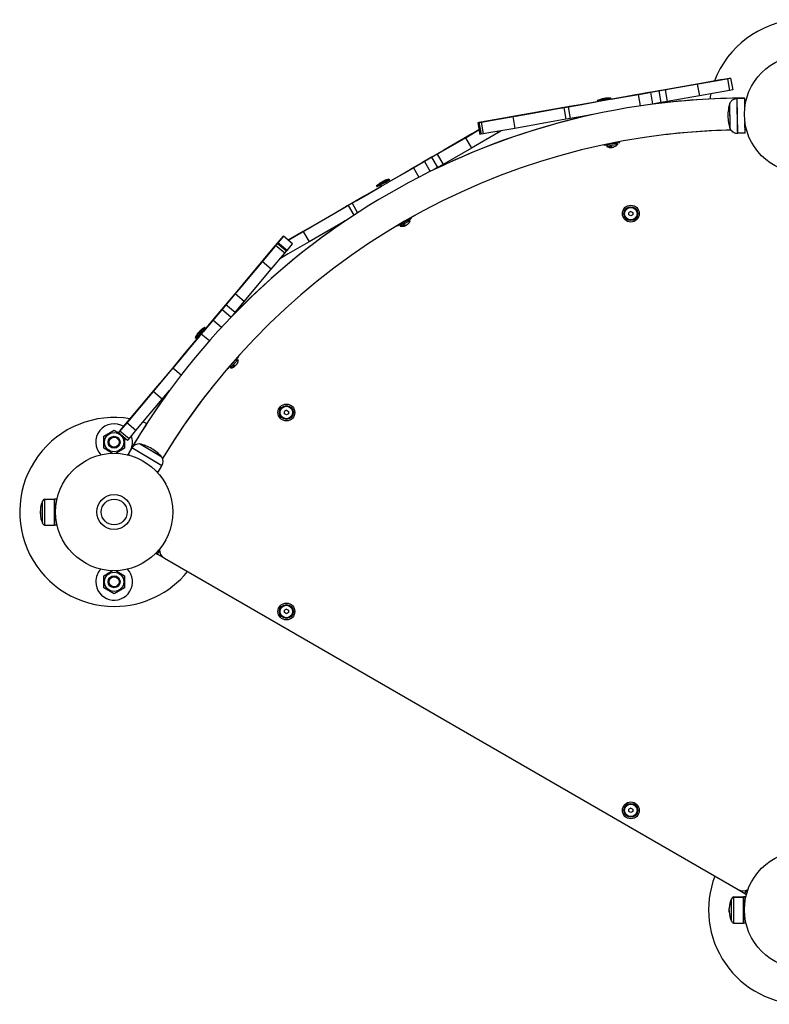
# Model space of a CAD drawing. Units: millimetres. Extents: x 839 to 7773, y -2546 to 1428.
# Drawn here: x 2318 to 3072, y -1054 to -64 of the extents above; entities that cross this region are included whole.
import ezdxf

# ---------------------------------------------------------------- set-up
doc = ezdxf.new("R2010")
doc.units = ezdxf.units.MM

# ---------------------------------------------------------------- blocks, each defined once
blk = doc.blocks.new('МК-12')
for p, q in [((616.73, 435.65), (586.44, 430.31)), ((604.82, 433.55), (620, 436.23)), ((620, 436.23), (616.73, 435.65)), ((616.73, 435.65), (618.81, 423.83)), ((620, 436.23), (622.09, 424.41)), ((545.47, 423.09), (587.05, 430.42)), ((561.58, 425.93), (553.69, 424.54)), ((586.44, 430.31), (554.11, 424.61)), ((560.25, 425.69), (604.82, 433.55)), ((593.81, 431.61), (561.58, 425.93)), ((586.44, 430.31), (588.53, 418.49)), ((587.05, 430.42), (607.74, 434.07)), ((611.47, 434.72), (593.81, 431.61)), ((593.81, 431.61), (593.81, 431.61)), ((607.74, 434.07), (610.38, 434.53)), ((610.38, 434.53), (611.47, 434.72)), ((611.47, 434.72), (611.47, 434.72)), ((527.03, 419.84), (468.56, 409.53)), ((486.52, 413.86), (498.83, 416.03)), ((499.56, 416.16), (486.95, 413.94)), ((492.85, 415.83), (492.53, 415.76)), ((492.85, 415.83), (492.53, 415.76)), ((493.18, 415.9), (492.85, 415.83)), ((493.18, 415.9), (492.85, 415.83)), ((493.51, 415.96), (493.18, 415.9)), ((493.51, 415.96), (493.18, 415.9)), ((493.5, 415.96), (493.81, 416.01)), ((493.81, 416.01), (494.12, 416.05)), ((494.12, 416.05), (494.43, 416.09)), ((494.43, 416.09), (494.45, 416.11)), ((494.43, 416.09), (494.45, 416.11)), ((494.45, 416.11), (494.47, 416.13)), ((494.45, 416.11), (494.47, 416.13)), ((494.47, 416.13), (494.5, 416.13)), ((494.47, 416.13), (494.5, 416.13)), ((494.5, 416.13), (494.52, 416.13)), ((494.5, 416.13), (494.5, 416.13)), ((494.52, 416.13), (494.55, 416.12)), ((494.55, 416.12), (494.57, 416.11)), ((498.83, 416.03), (499.56, 416.16)), ((498.83, 416.03), (499.56, 416.16)), ((499.56, 416.16), (498.83, 416.03)), ((498.83, 416.03), (498.83, 416.03)), ((499.56, 416.16), (499.76, 415.03)), ((499.56, 416.16), (499.56, 416.16)), ((499.76, 415.03), (511.16, 417.04)), ((511.16, 417.04), (525, 419.48)), ((517.38, 418.13), (531.31, 420.59)), ((517.63, 418.18), (517.38, 418.13)), ((524.47, 419.39), (517.63, 418.18)), ((537.17, 421.62), (522.56, 419.05)), ((522.56, 419.05), (522.81, 419.09)), ((522.81, 419.09), (529.07, 420.2)), ((525, 419.48), (524.47, 419.39)), ((524.47, 419.39), (524.47, 419.39)), ((525, 419.48), (525, 419.48)), ((539.44, 422.02), (527.03, 419.84)), ((527.03, 419.84), (529.07, 408.29)), ((529.07, 420.2), (539.44, 422.02)), ((531.31, 420.59), (545.47, 423.09)), ((547.72, 423.48), (537.17, 421.62)), ((537.17, 421.62), (537.17, 421.62)), ((539.44, 422.02), (541.52, 410.21)), ((539.44, 422.02), (541.52, 410.21)), ((554.11, 424.61), (547.72, 423.48)), ((547.72, 423.48), (549.81, 411.67)), ((553.69, 424.54), (560.25, 425.69)), ((554.11, 424.61), (556.19, 412.79)), ((588.53, 418.49), (556.19, 412.79)), ((618.81, 423.83), (588.53, 418.49)), ((622.09, 424.41), (618.81, 423.83)), ((634.11, 415.89), (626.61, 415.8)), ((634.02, 416.1), (634.02, 416.1)), ((634.02, 416.1), (634.02, 415.89)), ((634.11, 415.89), (634.02, 415.89)), ((634.11, 415.89), (634.02, 415.89)), ((634.11, 415.89), (634.02, 415.89)), ((634.11, 415.89), (634.11, 415.89)), ((634.11, 415.89), (634.11, 415.89)), ((634.23, 406.91), (634.11, 415.89)), ((634.11, 415.89), (634.11, 415.89)), ((419.18, 400.82), (449.91, 406.24)), ((452.29, 406.66), (437.26, 404.01)), ((449.31, 406.13), (470.24, 409.82)), ((451.3, 406.48), (449.31, 406.13)), ((449.31, 406.13), (449.31, 406.13)), ((449.91, 406.24), (463.42, 408.62)), ((462.76, 408.5), (451.3, 406.48)), ((451.3, 406.48), (451.3, 406.48)), ((470.56, 409.88), (452.29, 406.66)), ((452.29, 406.66), (454.37, 394.84)), ((468.56, 409.53), (456.68, 407.43)), ((456.68, 407.43), (456.74, 407.44)), ((456.68, 407.43), (458.77, 395.61)), ((462.32, 408.43), (470.48, 409.87)), ((463.42, 408.62), (462.76, 408.5)), ((462.76, 408.5), (462.76, 408.5)), ((470.24, 409.82), (485.98, 412.6)), ((470.48, 409.87), (470.56, 409.88)), ((486.95, 413.94), (485.78, 413.73)), ((485.78, 413.73), (486.52, 413.86)), ((486.52, 413.86), (485.78, 413.73)), ((485.78, 413.73), (486.52, 413.86)), ((485.78, 413.73), (485.98, 412.6)), ((485.78, 413.73), (485.98, 412.6)), ((487.15, 412.8), (485.98, 412.6)), ((485.98, 412.6), (485.98, 412.6)), ((486.52, 413.86), (486.52, 413.86)), ((499.76, 415.03), (487.15, 412.8)), ((490.55, 415.43), (490.57, 415.44)), ((490.57, 415.44), (490.6, 415.43)), ((490.6, 415.43), (490.63, 415.42)), ((490.93, 415.49), (490.63, 415.42)), ((490.93, 415.49), (490.63, 415.42)), ((491.23, 415.55), (490.93, 415.49)), ((491.23, 415.55), (490.93, 415.49)), ((491.54, 415.61), (491.23, 415.55)), ((491.54, 415.61), (491.23, 415.55)), ((491.53, 415.61), (491.86, 415.66)), ((491.86, 415.66), (492.19, 415.71)), ((492.19, 415.71), (492.53, 415.76)), ((541.52, 410.21), (537.36, 409.47)), ((549.81, 411.67), (541.52, 410.21)), ((556.19, 412.79), (549.81, 411.67)), ((619.51, 385.2), (619.17, 411.2)), ((619.48, 387.46), (619.17, 411.2)), ((627.07, 380.8), (626.61, 415.8)), ((627.03, 383.84), (626.61, 415.8)), ((635.27, 413), (634.15, 413)), ((635.22, 412.75), (634.15, 412.75)), ((400.82, 397.58), (376.87, 393.36)), ((378.6, 393.66), (419.18, 400.82)), ((418.79, 400.75), (384.17, 394.65)), ((390.97, 395.84), (410.02, 399.2)), ((437.26, 404.01), (400.82, 397.58)), ((400.82, 397.58), (402.9, 385.76)), ((410.02, 399.2), (423.4, 401.56)), ((429.26, 402.6), (418.79, 400.75)), ((418.79, 400.75), (418.79, 400.75)), ((423.4, 401.56), (429.26, 402.6)), ((470.64, 397.71), (458.77, 395.61)), ((483.04, 399.89), (470.64, 397.71)), ((365.63, 391.38), (367.97, 391.79)), ((366.92, 391.6), (365.63, 391.38)), ((365.63, 391.38), (367.71, 379.56)), ((384.17, 394.65), (366.92, 391.6)), ((366.92, 391.6), (369, 379.79)), ((367.97, 391.79), (378.6, 393.66)), ((369.06, 391.98), (390.97, 395.84)), ((376.87, 393.36), (369.06, 391.98)), ((369.06, 391.98), (371.14, 380.16)), ((384.17, 394.65), (384.17, 394.65)), ((439.35, 392.19), (402.9, 385.76)), ((454.37, 394.84), (439.35, 392.19)), ((458.77, 395.61), (454.37, 394.84)), ((619.51, 385.2), (619.48, 387.46)), ((634.57, 380.9), (634.43, 391.55)), ((317.3, 355.53), (353.86, 376.63)), ((353.33, 376.33), (324.9, 359.91)), ((330.3, 363.03), (366.9, 384.16)), ((359.81, 380.07), (331.47, 363.71)), ((366.9, 384.16), (353.33, 376.33)), ((353.33, 376.33), (359.33, 365.94)), ((353.86, 376.63), (366.9, 384.16)), ((385.96, 381.31), (359.33, 365.94)), ((366.9, 384.16), (359.81, 380.07)), ((359.81, 380.07), (359.81, 380.07)), ((369, 379.79), (367.71, 379.56)), ((371.14, 380.16), (369, 379.79)), ((378.95, 381.54), (371.14, 380.16)), ((402.9, 385.76), (378.95, 381.54)), ((385.19, 382.64), (385.96, 381.31)), ((388.84, 382.97), (385.96, 381.31)), ((388.68, 383.26), (388.84, 382.97)), ((620.35, 383.95), (620.35, 383.95)), ((620.35, 383.95), (620.35, 383.95)), ((620.35, 383.95), (620.35, 383.95)), ((620.35, 383.95), (620.35, 383.95)), ((620.35, 383.95), (620.35, 383.95)), ((620.35, 383.95), (620.35, 383.95)), ((620.35, 383.95), (620.36, 383.94)), ((620.35, 383.95), (620.35, 383.95)), ((620.35, 383.95), (620.35, 383.95)), ((620.35, 383.95), (620.35, 383.95)), ((620.35, 383.95), (620.35, 383.95)), ((620.35, 383.95), (620.35, 383.95)), ((620.35, 383.95), (620.35, 383.95)), ((620.35, 383.95), (620.35, 383.95)), ((620.35, 383.95), (620.35, 383.94)), ((620.35, 383.95), (620.44, 383.84)), ((620.35, 383.94), (620.36, 383.94)), ((620.36, 383.94), (620.36, 383.94)), ((620.36, 383.94), (620.37, 383.92)), ((620.36, 383.94), (620.37, 383.93)), ((620.37, 383.93), (620.39, 383.9)), ((620.37, 383.92), (620.4, 383.89)), ((620.39, 383.9), (620.43, 383.86)), ((620.4, 383.89), (620.44, 383.84)), ((620.43, 383.86), (620.5, 383.77)), ((620.44, 383.84), (620.54, 383.73)), ((620.44, 383.84), (620.58, 383.68)), ((620.5, 383.77), (620.66, 383.59)), ((620.54, 383.73), (620.73, 383.51)), ((620.58, 383.68), (620.77, 383.47)), ((620.66, 383.59), (620.77, 383.47)), ((620.73, 383.51), (620.77, 383.47)), ((620.77, 383.47), (620.78, 383.46)), ((620.77, 383.47), (620.78, 383.46)), ((620.77, 383.47), (620.78, 383.46)), ((620.78, 383.46), (620.8, 383.43)), ((620.78, 383.46), (620.8, 383.43)), ((620.78, 383.46), (620.8, 383.43)), ((620.8, 383.43), (620.85, 383.39)), ((620.8, 383.43), (620.85, 383.39)), ((620.8, 383.43), (620.85, 383.39)), ((620.85, 383.39), (620.95, 383.29)), ((620.85, 383.39), (620.95, 383.29)), ((620.85, 383.39), (620.95, 383.29)), ((620.95, 383.29), (621.1, 383.15)), ((620.95, 383.29), (621.1, 383.15)), ((620.95, 383.29), (621.1, 383.15)), ((621.1, 383.15), (621.18, 383.08)), ((621.1, 383.15), (621.18, 383.08)), ((621.1, 383.15), (621.18, 383.08)), ((621.18, 383.08), (621.22, 383.04)), ((621.18, 383.08), (621.22, 383.04)), ((621.18, 383.08), (621.22, 383.04)), ((621.22, 383.04), (621.24, 383.02)), ((621.22, 383.04), (621.24, 383.02)), ((621.22, 383.04), (621.24, 383.02)), ((621.24, 383.02), (621.25, 383.01)), ((621.24, 383.02), (621.25, 383.01)), ((621.24, 383.02), (621.25, 383.01)), ((621.25, 383.01), (621.26, 383)), ((621.25, 383.01), (621.26, 383)), ((621.25, 383.01), (621.26, 383)), ((621.26, 383), (621.27, 382.99)), ((621.26, 383), (621.27, 382.99)), ((621.26, 383), (621.27, 382.99)), ((621.27, 382.99), (621.3, 382.97)), ((621.27, 382.99), (621.3, 382.96)), ((621.27, 382.99), (621.3, 382.97)), ((621.3, 382.97), (621.34, 382.93)), ((621.3, 382.97), (621.34, 382.93)), ((621.3, 382.96), (621.34, 382.93)), ((621.34, 382.93), (621.39, 382.88)), ((621.34, 382.93), (621.39, 382.88)), ((621.34, 382.93), (621.39, 382.88)), ((621.39, 382.88), (621.47, 382.8)), ((621.39, 382.88), (621.47, 382.8)), ((621.39, 382.88), (621.47, 382.8)), ((621.47, 382.8), (621.48, 382.79)), ((621.47, 382.8), (621.48, 382.79)), ((621.47, 382.8), (621.48, 382.79)), ((621.48, 382.79), (621.48, 382.79)), ((621.48, 382.79), (621.48, 382.79)), ((621.48, 382.79), (621.48, 382.79)), ((621.48, 382.79), (621.48, 382.79)), ((621.48, 382.79), (621.48, 382.79)), ((621.48, 382.79), (621.48, 382.79)), ((621.48, 382.79), (621.48, 382.79)), ((627.07, 380.8), (627.03, 383.84)), ((634.57, 380.9), (627.07, 380.8)), ((627.07, 380.8), (627.07, 380.8)), ((492.68, 368.85), (492.61, 369.22)), ((492.68, 368.85), (492.61, 369.22)), ((492.68, 368.85), (504.01, 370.85)), ((492.68, 368.85), (492.68, 368.85)), ((495.26, 367.86), (506.34, 369.81)), ((496.42, 369.51), (495.26, 367.86)), ((496.42, 369.51), (495.26, 367.86)), ((495.26, 367.86), (495.47, 367.71)), ((495.26, 367.86), (495.26, 367.86)), ((495.47, 367.71), (495.68, 367.57)), ((495.68, 367.57), (495.9, 367.44)), ((495.9, 367.44), (495.9, 367.44)), ((495.9, 367.44), (495.9, 367.44)), ((495.9, 367.44), (495.9, 367.44)), ((498.11, 367.85), (499.54, 368.1)), ((498.85, 367.06), (498.11, 367.85)), ((499.59, 366.63), (498.85, 367.06)), ((500.31, 366.57), (499.59, 366.63)), ((500.36, 366.58), (500.31, 366.57)), ((500.41, 366.58), (500.36, 366.58)), ((500.46, 366.59), (500.41, 366.58)), ((500.46, 366.59), (500.7, 366.64)), ((500.7, 366.64), (500.93, 366.72)), ((500.93, 366.72), (501.15, 366.84)), ((504.01, 370.85), (508.43, 371.62)), ((504.69, 370.97), (506.34, 369.81)), ((508.43, 371.62), (508.3, 372.35)), ((319.28, 356.67), (310.01, 351.31)), ((324.9, 359.91), (319.28, 356.67)), ((319.28, 356.67), (325.28, 346.28)), ((331.47, 363.71), (324.53, 359.7)), ((324.53, 359.7), (330.3, 363.03)), ((324.9, 359.91), (330.9, 349.52)), ((359.33, 365.94), (330.9, 349.52)), ((292.6, 341.26), (304.84, 348.33)), ((310.01, 351.31), (297.15, 343.89)), ((297.38, 344.02), (302.88, 347.2)), ((312, 352.46), (301.09, 346.16)), ((302.88, 347.2), (312, 352.46)), ((304.84, 348.33), (317.3, 355.53)), ((310.01, 351.31), (310.01, 351.31)), ((312, 352.46), (317.85, 342.33)), ((312, 352.46), (317.85, 342.33)), ((330.9, 349.52), (325.28, 346.28)), ((301.09, 346.16), (249.66, 316.47)), ((273.97, 330.51), (287.13, 338.11)), ((287.13, 338.11), (299.3, 345.13)), ((292.82, 341.39), (292.6, 341.26)), ((298.84, 344.86), (292.82, 341.39)), ((297.15, 343.89), (297.38, 344.02)), ((299.3, 345.13), (298.84, 344.86)), ((298.84, 344.86), (298.84, 344.86)), ((299.3, 345.13), (299.3, 345.13)), ((301.09, 346.16), (306.57, 336.66)), ((325.28, 346.28), (321.76, 344.24)), ((251.15, 317.33), (268.78, 327.51)), ((264.62, 328.32), (263.96, 327.96)), ((263.96, 327.96), (264.62, 328.32)), ((263.96, 327.96), (264.52, 326.95)), ((265.01, 328.54), (263.97, 327.96)), ((263.97, 327.96), (264.62, 328.32)), ((263.97, 327.96), (264.52, 326.95)), ((265.57, 327.53), (264.52, 326.95)), ((264.52, 326.95), (264.52, 326.95)), ((264.62, 328.32), (275.58, 334.34)), ((264.62, 328.32), (264.62, 328.32)), ((276.24, 334.7), (265.01, 328.54)), ((276.79, 333.69), (265.57, 327.53)), ((274.94, 331.07), (267.15, 326.57)), ((267.15, 326.57), (268.78, 327.51)), ((268.78, 327.51), (267.15, 326.57)), ((267.15, 326.57), (268.78, 327.51)), ((267.94, 331.11), (267.96, 331.12)), ((267.96, 331.12), (267.99, 331.13)), ((267.99, 331.13), (268.02, 331.12)), ((268.28, 331.29), (268.02, 331.12)), ((268.28, 331.29), (268.02, 331.12)), ((268.03, 328.88), (268.78, 327.51)), ((268.03, 328.88), (268.78, 327.51)), ((268.54, 331.44), (268.28, 331.29)), ((268.54, 331.44), (268.28, 331.29)), ((268.81, 331.59), (268.54, 331.44)), ((268.81, 331.59), (268.54, 331.44)), ((268.81, 331.59), (269.1, 331.75)), ((269.1, 331.75), (269.4, 331.9)), ((269.4, 331.9), (269.71, 332.05)), ((269.99, 332.23), (269.71, 332.05)), ((269.99, 332.23), (269.71, 332.05)), ((270.28, 332.4), (269.99, 332.23)), ((270.28, 332.4), (269.99, 332.23)), ((270.57, 332.56), (270.28, 332.4)), ((270.57, 332.56), (270.28, 332.4)), ((270.56, 332.55), (270.84, 332.7)), ((270.84, 332.7), (271.12, 332.84)), ((271.12, 332.84), (271.4, 332.98)), ((271.4, 332.98), (271.41, 333.01)), ((271.4, 332.98), (271.41, 333.01)), ((271.41, 333.01), (271.43, 333.03)), ((271.41, 333.01), (271.43, 333.03)), ((271.43, 333.03), (271.45, 333.04)), ((271.43, 333.03), (271.45, 333.04)), ((271.45, 333.04), (271.47, 333.05)), ((271.45, 333.04), (271.46, 333.04)), ((271.47, 333.05), (271.5, 333.05)), ((271.5, 333.05), (271.53, 333.04)), ((273.29, 331.76), (273.97, 330.51)), ((273.97, 330.51), (274.94, 331.07)), ((274.94, 331.07), (273.97, 330.51)), ((273.97, 330.51), (274.94, 331.07)), ((275.58, 334.34), (276.24, 334.7)), ((276.24, 334.7), (275.58, 334.34)), ((275.58, 334.34), (276.24, 334.7)), ((275.58, 334.34), (275.58, 334.34)), ((276.24, 334.7), (276.24, 334.7)), ((276.24, 334.7), (276.79, 333.69)), ((232.74, 306.7), (251.15, 317.33)), ((251.42, 317.49), (235.36, 308.21)), ((244.18, 313.31), (251.36, 317.45)), ((251.36, 317.45), (251.42, 317.49)), ((206.24, 291.4), (233.27, 307.01)), ((235.36, 308.21), (222.14, 300.59)), ((234.49, 307.71), (232.74, 306.7)), ((233.27, 307.01), (245.15, 313.87)), ((244.56, 313.53), (234.49, 307.71)), ((234.49, 307.71), (234.49, 307.71)), ((235.36, 308.21), (241.02, 298.41)), ((249.66, 316.47), (239.22, 310.45)), ((239.22, 310.45), (239.27, 310.47)), ((239.22, 310.45), (244.76, 300.85)), ((245.15, 313.87), (244.56, 313.53)), ((244.56, 313.53), (244.56, 313.53)), ((222.14, 300.59), (190.09, 282.08)), ((232.74, 306.7), (232.74, 306.7)), ((281.65, 286.45), (302.44, 298.45)), ((517.61, 298.85), (517.62, 301.16)), ((519.61, 297.69), (517.61, 298.85)), ((519.62, 302.31), (517.62, 301.16)), ((521.61, 298.84), (519.61, 297.69)), ((519.62, 302.31), (521.62, 301.15)), ((521.62, 301.15), (521.61, 298.84)), ((175.09, 273.42), (206.24, 291.4)), ((205.9, 291.21), (175.45, 273.63)), ((228.14, 290.19), (196.09, 271.69)), ((198.19, 286.76), (209.96, 293.55)), ((215.1, 296.52), (205.9, 291.21)), ((205.9, 291.21), (205.9, 291.21)), ((209.96, 293.55), (215.1, 296.52)), ((232.33, 292.61), (228.14, 290.19)), ((284.92, 287.68), (284.74, 288.01)), ((284.92, 287.68), (284.74, 288.01)), ((284.92, 287.68), (284.92, 287.68)), ((284.92, 287.68), (295.02, 293.22)), ((287.69, 287.57), (297.55, 292.98)), ((288.26, 289.51), (287.69, 287.57)), ((288.26, 289.51), (287.69, 287.57)), ((287.69, 287.57), (287.69, 287.57)), ((287.69, 287.57), (287.69, 287.57)), ((290.39, 288.48), (291.67, 289.18)), ((291.34, 287.97), (290.39, 288.48)), ((292.19, 287.8), (291.34, 287.97)), ((292.88, 287.98), (292.19, 287.8)), ((292.93, 288), (292.88, 287.98)), ((292.97, 288.02), (292.93, 288)), ((293.02, 288.05), (292.97, 288.02)), ((293.02, 288.05), (293.23, 288.17)), ((293.23, 288.17), (293.42, 288.32)), ((293.42, 288.32), (293.6, 288.51)), ((295.02, 293.22), (298.95, 295.37)), ((295.62, 293.55), (297.55, 292.98)), ((295.62, 293.55), (297.55, 292.98)), ((297.55, 292.98), (297.55, 292.98)), ((297.55, 292.98), (297.55, 292.98)), ((298.95, 295.37), (298.6, 296.02)), ((160.42, 265.6), (170.33, 277.41)), ((170.33, 277.41), (168.19, 274.86)), ((179.52, 269.7), (170.33, 277.41)), ((190.09, 282.08), (175.09, 273.42)), ((181.43, 277.08), (198.19, 286.76)), ((190.09, 282.08), (196.09, 271.69)), ((168.19, 274.86), (148.42, 251.31)), ((148.82, 251.78), (162.32, 267.88)), ((164.75, 270.77), (153.23, 257.04)), ((162.32, 267.88), (164.05, 269.93)), ((171.52, 260.16), (162.32, 267.88)), ((164.05, 269.93), (164.75, 270.77)), ((173.24, 262.22), (164.05, 269.93)), ((173.95, 263.06), (164.75, 270.77)), ((173.95, 263.06), (179.52, 269.7)), ((196.09, 271.69), (175.03, 259.53)), ((175.09, 273.42), (181.43, 277.08)), ((175.45, 273.63), (175.09, 273.42)), ((175.45, 273.63), (175.45, 273.63)), ((131.32, 230.93), (160.42, 265.6)), ((158.01, 244.06), (171.52, 260.16)), ((159.35, 264.33), (159.15, 264.22)), ((159.15, 264.22), (159.35, 264.33)), ((159.15, 264.22), (159.19, 264.14)), ((160.42, 265.6), (160.42, 265.6)), ((175.03, 259.53), (168.17, 255.57)), ((171.52, 260.16), (173.24, 262.22)), ((173.24, 262.22), (173.95, 263.06)), ((121.68, 219.44), (148.82, 251.78)), ((148.42, 251.31), (127.32, 226.15)), ((153.23, 257.04), (132.2, 231.97)), ((158.01, 244.06), (148.82, 251.78)), ((168.17, 255.57), (167.18, 255)), ((167.96, 255.92), (168.17, 255.57)), ((130.87, 211.73), (158.01, 244.06)), ((132.2, 231.97), (127.04, 225.83)), ((127.04, 225.83), (131.32, 230.93)), ((131.32, 230.93), (131.32, 230.93)), ((112.43, 208.42), (121.68, 219.44)), ((123.15, 221.19), (116.26, 212.98)), ((130.87, 211.73), (121.68, 219.44)), ((127.32, 226.15), (123.15, 221.19)), ((103.34, 197.58), (112.43, 208.42)), ((116.26, 212.98), (106.72, 201.61)), ((117.74, 214.74), (109.64, 205.09)), ((110.97, 206.68), (117.74, 214.74)), ((121.63, 200.7), (112.43, 208.42)), ((117.74, 214.74), (117.74, 214.74)), ((121.63, 200.7), (130.87, 211.73)), ((109.64, 205.09), (89.78, 181.42)), ((99.29, 192.75), (108.32, 203.51)), ((107.97, 203.1), (103.5, 197.78)), ((106.72, 201.61), (106.89, 201.81)), ((106.89, 201.81), (110.97, 206.68)), ((108.32, 203.51), (107.97, 203.1)), ((117.51, 195.8), (108.32, 203.51)), ((110.97, 206.68), (110.97, 206.68)), ((117.51, 195.8), (121.63, 200.7)), ((87.67, 178.91), (99.29, 192.75)), ((107.87, 185.55), (99.29, 192.75)), ((103.5, 197.78), (103.34, 197.58)), ((117.38, 195.64), (117.51, 195.8)), ((72.58, 160.92), (87.67, 178.91)), ((82, 176), (90.45, 185.22)), ((90.95, 185.77), (82.3, 176.33)), ((91.8, 184.99), (83.15, 175.55)), ((84.24, 179.7), (84.26, 179.72)), ((84.26, 179.72), (84.28, 179.74)), ((84.28, 179.74), (84.31, 179.74)), ((84.51, 179.98), (84.31, 179.74)), ((84.51, 179.98), (84.31, 179.74)), ((84.45, 175.07), (90.24, 181.97)), ((84.71, 180.22), (84.51, 179.98)), ((84.71, 180.22), (84.51, 179.98)), ((84.92, 180.44), (84.71, 180.22)), ((84.92, 180.44), (84.71, 180.22)), ((84.91, 180.44), (85.14, 180.68)), ((85.14, 180.68), (85.38, 180.93)), ((85.38, 180.93), (85.62, 181.17)), ((85.83, 181.42), (85.62, 181.16)), ((85.83, 181.42), (85.62, 181.16)), ((86.05, 181.67), (85.83, 181.42)), ((86.05, 181.67), (85.83, 181.42)), ((86.27, 181.92), (86.05, 181.67)), ((86.27, 181.92), (86.05, 181.67)), ((86.27, 181.91), (86.48, 182.14)), ((86.48, 182.14), (86.7, 182.37)), ((86.7, 182.37), (86.92, 182.59)), ((86.92, 182.62), (86.93, 182.64)), ((86.92, 182.62), (86.93, 182.64)), ((86.92, 182.59), (86.92, 182.62)), ((86.92, 182.59), (86.92, 182.62)), ((86.93, 182.64), (86.95, 182.66)), ((86.93, 182.64), (86.95, 182.66)), ((86.95, 182.66), (86.97, 182.67)), ((86.95, 182.66), (86.96, 182.66)), ((86.97, 182.67), (87, 182.68)), ((87, 182.68), (87.03, 182.69)), ((95.78, 172.11), (87.67, 178.91)), ((89.1, 182.04), (89.78, 181.42)), ((90.24, 181.97), (89.78, 181.42)), ((89.78, 181.42), (90.24, 181.97)), ((90.24, 181.97), (89.78, 181.42)), ((90.95, 185.77), (90.44, 185.22)), ((90.44, 185.22), (90.45, 185.22)), ((90.45, 185.22), (90.95, 185.77)), ((90.45, 185.22), (90.95, 185.77)), ((90.95, 185.77), (91.8, 184.99)), ((90.95, 185.77), (90.95, 185.77)), ((85.92, 176.82), (71.48, 159.61)), ((82.3, 176.33), (81.49, 175.45)), ((81.49, 175.45), (82, 176)), ((82, 176), (81.49, 175.45)), ((81.49, 175.45), (82, 176)), ((81.49, 175.45), (82.34, 174.67)), ((81.49, 175.45), (82.34, 174.67)), ((82, 176), (82, 176)), ((83.15, 175.55), (82.34, 174.67)), ((82.34, 174.67), (82.34, 174.67)), ((85.92, 176.82), (84.45, 175.07)), ((84.45, 175.07), (85.92, 176.82)), ((85.92, 176.82), (84.45, 175.07)), ((85.04, 177.62), (85.92, 176.82)), ((85.04, 177.62), (85.92, 176.82)), ((58.91, 144.64), (72.58, 160.92)), ((72.78, 161.16), (60.86, 146.95)), ((71.48, 159.61), (63.73, 150.37)), ((67.41, 154.76), (72.73, 161.11)), ((72.73, 161.11), (72.78, 161.16)), ((59.31, 145.1), (68.13, 155.61)), ((67.69, 155.1), (60.21, 146.18)), ((63.73, 150.37), (63.76, 150.42)), ((63.73, 150.37), (63.73, 150.37)), ((67.41, 154.76), (67.41, 154.76)), ((68.13, 155.61), (67.69, 155.1)), ((114.29, 144.04), (122.07, 152.53)), ((116.95, 144.83), (124.54, 153.12)), ((122.07, 152.53), (125.1, 155.84)), ((122.53, 153.03), (124.54, 153.12)), ((122.53, 153.03), (124.54, 153.12)), ((124.54, 153.12), (124.54, 153.12)), ((124.54, 153.12), (124.54, 153.12)), ((125.1, 155.84), (124.55, 156.33)), ((39.25, 121.2), (59.31, 145.1)), ((60.86, 146.95), (51.05, 135.27)), ((60.21, 146.18), (58.91, 144.64)), ((67.32, 137.58), (58.91, 144.64)), ((59.31, 145.1), (59.31, 145.1)), ((114.29, 144.04), (114.01, 144.29)), ((114.29, 144.04), (114.01, 144.29)), ((114.29, 144.04), (114.29, 144.04)), ((116.86, 146.84), (116.95, 144.83)), ((116.86, 146.84), (116.95, 144.83)), ((116.95, 144.83), (116.95, 144.83)), ((116.95, 144.83), (116.95, 144.83)), ((119.21, 146.56), (120.19, 147.63)), ((120.28, 146.37), (119.21, 146.56)), ((121.13, 146.49), (120.28, 146.37)), ((121.73, 146.88), (121.13, 146.49)), ((121.77, 146.91), (121.73, 146.88)), ((121.8, 146.95), (121.77, 146.91)), ((121.84, 146.99), (121.8, 146.95)), ((121.84, 146.99), (121.99, 147.17)), ((121.99, 147.17), (122.13, 147.38)), ((122.13, 147.38), (122.23, 147.61)), ((51.05, 135.27), (27.26, 106.91)), ((45.83, 129.04), (38.99, 120.89)), ((42.01, 124.49), (45.83, 129.04)), ((12.76, 89.64), (39.25, 121.2)), ((38.99, 120.89), (16.4, 93.96)), ((33.27, 114.08), (42.01, 124.49)), ((48.44, 113.49), (39.25, 121.2)), ((42.01, 124.49), (42.01, 124.49)), ((48.44, 113.49), (55.8, 122.25)), ((20.83, 99.25), (33.27, 114.08)), ((21.96, 81.92), (48.44, 113.49)), ((33.27, 114.08), (33.27, 114.08)), ((6.53, 82.21), (20.83, 99.25)), ((27.26, 106.91), (11.63, 88.29)), ((20.83, 99.25), (20.83, 99.25)), ((171.2, 98.85), (171.21, 101.16)), ((173.21, 102.31), (171.21, 101.16)), ((173.21, 102.31), (175.21, 101.15)), ((175.21, 101.15), (175.2, 98.84)), ((16.4, 93.96), (5.14, 80.55)), ((5.83, 81.37), (12.76, 89.64)), ((21.96, 81.92), (12.76, 89.64)), ((173.2, 97.69), (171.2, 98.85)), ((175.2, 98.84), (173.2, 97.69)), ((-10.5, 76.25), (0, 82.31)), ((0, 82.31), (4.46, 79.74)), ((4.29, 79.54), (5.83, 81.37)), ((5.14, 80.55), (4.29, 79.54)), ((13.49, 71.83), (4.29, 79.54)), ((15.02, 73.65), (5.83, 81.37)), ((11.63, 88.29), (6.53, 82.21)), ((6.53, 82.21), (6.53, 82.21)), ((15.02, 73.65), (21.96, 81.92)), ((-10.5, 64.13), (-10.5, 76.25)), ((10.5, 74.33), (10.5, 64.13)), ((13.49, 71.83), (15.02, 73.65)), ((-1.58, 58.98), (-10.5, 64.13)), ((10.5, 64.13), (1.58, 58.98)), ((14.1, 57.93), (17.94, 64.38)), ((48.02, 46.48), (17.94, 64.38)), ((45.4, 48.04), (17.94, 64.38)), ((47.99, 55.23), (25.64, 68.52)), ((46.04, 56.39), (25.64, 68.52)), ((13.97, 58.11), (14.15, 58.01)), ((13.97, 58.11), (14.15, 58.01)), ((14.1, 57.93), (14.15, 58.01)), ((14.1, 57.93), (14.15, 58.01)), ((14.1, 57.93), (14.15, 58.01)), ((14.1, 57.93), (14.1, 57.93)), ((16.05, 56.77), (14.1, 57.93)), ((14.1, 57.93), (14.1, 57.93)), ((14.1, 57.93), (14.1, 57.93)), ((47.99, 55.23), (46.04, 56.39)), ((44.18, 40.04), (42.23, 41.2)), ((44.18, 40.04), (48.02, 46.48)), ((48.02, 46.48), (45.4, 48.04)), ((-72.04, 8.63), (-72.05, 10.69)), ((-72, 10.69), (-72.05, 10.69)), ((-72, 10.7), (-72, 11)), ((-71.96, 11), (-72, 11)), ((-71.99, 8.63), (-72, 10.69)), ((-71.96, 10.79), (-71.96, 11)), ((-70.06, 12.7), (-60.06, 12.74)), ((-70.06, 12.7), (-69.94, -13.3)), ((-70, 13), (-70, 12.7)), ((-70, 13), (-60, 13)), ((-57.61, 12.75), (-60.06, 12.74)), ((-59.94, -13.26), (-60.06, 12.74)), ((-60.06, 12.74), (-59.94, -13.26)), ((-57.55, 13), (-60, 13)), ((-60, 12.74), (-60, 13)), ((-60, 13), (-60, 12.74)), ((-74.16, 1.26), (-74.16, 0.97)), ((-74.16, 0.97), (-74.16, 1.26)), ((-74.14, -1.9), (-74.16, 0.97)), ((-71.95, -11.31), (-72.04, 8.63)), ((-71.91, -11.31), (-71.99, 8.63)), ((-74.15, -1.58), (-74.15, -0.16)), ((-74.15, -0.35), (-74.14, -1.9)), ((-74.15, -1.46), (-74.15, -1.58)), ((-71.91, -11.31), (-71.95, -11.31)), ((-69.94, -13.3), (-59.94, -13.26)), ((-57.49, -13.25), (-59.94, -13.26)), ((43.6, -42.49), (45.57, -39.07)), ((45.1, -39.89), (45.57, -39.07)), ((41.92, -41.52), (43.6, -42.49)), ((43.6, -42.49), (50.49, -46.47)), ((50.49, -46.47), (627.44, -379.57)), ((-10.5, -64.13), (-1.58, -58.98)), ((1.58, -58.98), (10.5, -64.13)), ((-10.5, -76.25), (-10.5, -64.13)), ((10.5, -64.13), (10.5, -76.25)), ((0, -82.31), (-10.5, -76.25)), ((10.5, -76.25), (0, -82.31)), ((171.2, -101.15), (171.21, -98.84)), ((173.21, -97.69), (171.21, -98.84)), ((173.21, -97.69), (175.21, -98.85)), ((175.21, -98.85), (175.2, -101.16)), ((173.2, -102.31), (171.2, -101.15)), ((175.2, -101.16), (173.2, -102.31)), ((517.61, -301.15), (517.62, -298.84)), ((519.61, -302.31), (517.61, -301.15)), ((519.62, -297.69), (517.62, -298.84)), ((521.61, -301.16), (519.61, -302.31)), ((519.62, -297.69), (521.62, -298.85)), ((521.62, -298.85), (521.61, -301.16)), ((627.44, -379.57), (634.22, -383.49)), ((634.22, -383.49), (636.12, -380.21)), ((634.22, -383.49), (635.9, -384.46)), ((635.72, -380.89), (636.12, -380.21)), ((620.78, -391.37), (620.77, -389.31)), ((620.82, -389.31), (620.77, -389.31)), ((620.87, -411.31), (620.78, -391.37)), ((620.82, -389.3), (620.82, -389)), ((620.86, -389), (620.82, -389)), ((620.83, -391.37), (620.82, -389.31)), ((620.91, -411.31), (620.83, -391.37)), ((620.86, -389.21), (620.86, -389)), ((622.77, -387.3), (632.77, -387.26)), ((622.77, -387.3), (622.88, -413.3)), ((622.82, -387), (622.82, -387.3)), ((622.82, -387), (632.82, -387)), ((635.22, -387.25), (632.77, -387.26)), ((632.88, -413.26), (632.77, -387.26)), ((632.77, -387.26), (632.88, -413.26)), ((635.27, -387), (632.82, -387)), ((632.82, -387.26), (632.82, -387)), ((632.82, -387), (632.82, -387.26)), ((618.66, -398.74), (618.66, -399.03)), ((618.66, -399.03), (618.66, -398.74)), ((618.68, -401.9), (618.66, -399.03)), ((618.67, -401.58), (618.67, -400.16)), ((618.67, -400.35), (618.68, -401.9)), ((618.67, -401.46), (618.67, -401.58)), ((620.91, -411.31), (620.87, -411.31)), ((622.88, -413.3), (632.88, -413.26)), ((635.33, -413.25), (632.88, -413.26))]:
    blk.add_line(p, q)
for centre, radius in [((692.82, 400), 59), ((519.62, 300), 8.5), ((519.62, 300), 7), ((519.62, 300), 6.25), ((173.21, 100), 8.5), ((173.21, 100), 7), ((173.21, 100), 6.25), ((0, 70.19), 9.71), ((0, 70.19), 6), ((0, 70.19), 5), ((0, 0), 59), ((0, 0), 17.5), ((0, 0), 17.5), ((0, 0), 13), ((0, 0), 13), ((0, -70.19), 9.71), ((0, -70.19), 6), ((0, -70.19), 5), ((173.21, -100), 8.5), ((173.21, -100), 7), ((173.21, -100), 6.25), ((519.62, -300), 8.5), ((519.62, -300), 7), ((519.62, -300), 6.25), ((692.82, -400), 59)]:
    blk.add_circle(centre, radius)
for centre, radius, start, end in [((692.82, 400), 95, 29.19466, 159.42451), ((634.61, -300.9), 717, 90.04718, 149.95282), ((634.61, -300.9), 717, 90.04718, 97.79495), ((692.82, 400), 95, 167.52027, 170.78311), ((658.66, 398.71), 41.41, 162.45619, 180.75043), ((634.61, -300.9), 717, 102.20505, 115.86978), ((658.66, 398.71), 41.41, 180.75043, 199.04466), ((634.61, -300.9), 685, 91.19325, 148.80676), ((634.61, -300.9), 685, 91.19322, 97.7011), ((634.61, -300.9), 717, 124.13025, 136.16885), ((634.61, -300.9), 685, 138.83349, 148.80672), ((634.61, -300.9), 717, 143.8311, 149.95282), ((0, 0), 95, 80.23712, 270.24549), ((0, 0), 95, 69.69998, 72.16419), ((0, 70.19), 18.5, 58.46589, 223.50213), ((0, 70.19), 18.5, 0, 19.90501), ((0, 70.19), 18.5, 340.73913, 0), ((25.24, 60.03), 8.5, 87.32206, 149.24957), ((16.71, 28.08), 41.41, 59.24957, 77.54381), ((16.71, 28.08), 41.41, 40.95534, 59.24957), ((0, 70.19), 18.5, 316.49787, 319.17075), ((40.71, 50.83), 8.5, 329.24957, 31.17709), ((-52.47, 1.36), 21.69, 154.51388, 180.24549), ((-52.46, 1.58), 21.69, 154.26839, 178.69202), ((-68.34, 9.09), 4, 115.38891, 156.33888), ((-68.3, 9.38), 4, 115.14343, 156.09339), ((-52.46, -1.58), 21.69, 180, 182.14742), ((-52.45, -1.81), 21.69, 180.24549, 205.9771), ((-68.26, -9.67), 4, 204.15209, 245.10206), ((55.49, -37.81), 10, 178.61854, 240), ((0, -70.19), 18.5, 136.49787, 180), ((0, -70.19), 18.5, 180, 43.50213), ((0, 0), 95, 270.24549, 320.91528), ((692.82, -400), 95, 159.08472, 270.24549), ((632.44, -370.91), 10, 240, 300.24957), ((640.35, -398.64), 21.69, 154.51388, 180.24549), ((640.36, -398.42), 21.69, 154.26839, 178.69202), ((624.48, -390.91), 4, 115.38891, 156.33888), ((624.52, -390.62), 4, 115.14343, 156.09339), ((640.36, -401.58), 21.69, 180, 182.14742), ((640.37, -401.81), 21.69, 180.24549, 205.9771), ((624.56, -409.67), 4, 204.15209, 245.10206)]:
    blk.add_arc(centre, radius, start, end)
for centre, major_axis, start_param, end_param in [((599.12, 432.55), (-143.08, -25.23), -0.297298, -0.098699), ((364.48, 382.76), (-125.82, -72.64), -0.297298, -0.098699), ((156.7, 261.17), (-93.39, -111.3), 0.0987, 0.297299)]:
    blk.add_ellipse(centre, major_axis=major_axis, ratio=0.000001, start_param=start_param, end_param=end_param)
for points, knots in [([(492.69, 415.77), (492.84, 415.81), (493.07, 415.87), (493.39, 415.93), (493.68, 415.99), (494.08, 416.05), (494.39, 416.09), (494.57, 416.11)], [0, 0, 0, 0, 1.939671, 3.021963, 4.040649, 5.694623, 8, 8, 8, 8]), ([(498.83, 416.03), (498.83, 416.03), (498.83, 416.03), (498.54, 416.06), (498.25, 416.09), (497.67, 416.13), (497.38, 416.15), (496.81, 416.17), (496.52, 416.18), (495.94, 416.18), (495.65, 416.18), (495.07, 416.16), (494.79, 416.14), (494.5, 416.13), (494.5, 416.13), (494.5, 416.13)], [0, 0, 0, 0, 0.001046, 0.001046, 2, 2, 4, 4, 6, 6, 8, 8, 9.979092, 9.979092, 9.988806, 9.988806, 9.988806, 9.988806]), ([(498.83, 416.03), (498.83, 416.03), (498.83, 416.03), (498.54, 416.06), (498.25, 416.09), (497.67, 416.13), (497.38, 416.15), (496.81, 416.17), (496.52, 416.18), (495.94, 416.18), (495.65, 416.18), (495.07, 416.16), (494.79, 416.14), (494.5, 416.13), (494.5, 416.13), (494.5, 416.13)], [0, 0, 0, 0, 0.001046, 0.001046, 2, 2, 4, 4, 6, 6, 8, 8, 9.979092, 9.979092, 9.988806, 9.988806, 9.988806, 9.988806]), ([(486.52, 413.86), (486.52, 413.86), (486.52, 413.86), (486.78, 413.98), (487.04, 414.11), (487.57, 414.35), (487.83, 414.46), (488.37, 414.68), (488.64, 414.79), (489.18, 414.99), (489.45, 415.08), (490, 415.27), (490.27, 415.35), (490.55, 415.43)], [0, 0, 0, 0, 0.001066, 0.001066, 2, 2, 4, 4, 6, 6, 8, 8, 9.988802, 9.988802, 9.988802, 9.988802]), ([(486.52, 413.86), (486.52, 413.86), (486.52, 413.86), (486.78, 413.98), (487.04, 414.11), (487.57, 414.35), (487.83, 414.46), (488.37, 414.68), (488.64, 414.79), (489.18, 414.99), (489.45, 415.08), (490, 415.27), (490.27, 415.35), (490.55, 415.43)], [0, 0, 0, 0, 0.001066, 0.001066, 2, 2, 4, 4, 6, 6, 8, 8, 9.988802, 9.988802, 9.988802, 9.988802]), ([(490.55, 415.43), (490.56, 415.44), (490.59, 415.44), (490.62, 415.43), (490.64, 415.41)], [0, 0, 0, 0, 1.76869, 5, 5, 5, 5]), ([(490.64, 415.41), (490.81, 415.45), (491.06, 415.51), (491.4, 415.58), (491.72, 415.64), (492.15, 415.71), (492.49, 415.75), (492.69, 415.77)], [0, 0, 0, 0, 1.939671, 3.021963, 4.040649, 5.694623, 8, 8, 8, 8]), ([(619.17, 411.2), (619.33, 411.51), (619.52, 411.82), (619.92, 412.41), (620.14, 412.69), (620.61, 413.22), (620.87, 413.47), (621.4, 413.94), (621.69, 414.15), (622.28, 414.55), (622.59, 414.73), (623.22, 415.05), (623.55, 415.19), (624.22, 415.43), (624.57, 415.53), (625.26, 415.68), (625.61, 415.73), (626.18, 415.78), (626.4, 415.79), (626.61, 415.8)], [0, 0, 0, 0, 0.116274, 0.116274, 0.232548, 0.232548, 0.348823, 0.348823, 0.465097, 0.465097, 0.581371, 0.581371, 0.697645, 0.697645, 0.81392, 0.81392, 0.930194, 0.930194, 1, 1, 1, 1]), ([(619.51, 385.2), (619.68, 384.89), (619.87, 384.59), (620.17, 384.18), (620.26, 384.07), (620.35, 383.95), (620.35, 383.95), (620.35, 383.95), (620.35, 383.95), (620.35, 383.95), (620.35, 383.95), (620.35, 383.95), (620.35, 383.95), (620.48, 383.79), (620.62, 383.63), (620.99, 383.24), (621.24, 383.02), (621.48, 382.79), (621.48, 382.79), (621.48, 382.79), (621.48, 382.79), (621.48, 382.79), (621.48, 382.79), (621.5, 382.78), (621.52, 382.76), (621.58, 382.72), (621.61, 382.69), (621.65, 382.66), (621.65, 382.66), (621.9, 382.48), (622.14, 382.29), (622.71, 381.93), (623.02, 381.76), (623.66, 381.45), (624, 381.32), (624.67, 381.1), (625.02, 381.01), (625.72, 380.88), (626.07, 380.84), (626.64, 380.8), (626.85, 380.8), (627.07, 380.8)], [0, 0, 0, 0, 0.116274, 0.116274, 0.164032, 0.164032, 0.164065, 0.164065, 0.16407, 0.16407, 0.164094, 0.164094, 0.164099, 0.164099, 0.232548, 0.232548, 0.340538, 0.340538, 0.340541, 0.340541, 0.340576, 0.340576, 0.340579, 0.340579, 0.348823, 0.348823, 0.363337, 0.363337, 0.363343, 0.363343, 0.465097, 0.465097, 0.581371, 0.581371, 0.697645, 0.697645, 0.81392, 0.81392, 0.930194, 0.930194, 1, 1, 1, 1]), ([(495.26, 367.86), (495.28, 367.85), (495.29, 367.84), (495.32, 367.81), (495.35, 367.8), (495.41, 367.75), (495.46, 367.72), (495.59, 367.63), (495.67, 367.58), (495.81, 367.5), (495.85, 367.47), (495.9, 367.44), (495.9, 367.44), (496.04, 367.37), (496.17, 367.29), (496.57, 367.1), (496.85, 366.98), (497.4, 366.79), (497.68, 366.71), (498.26, 366.6), (498.55, 366.55), (499.13, 366.51), (499.43, 366.5), (499.91, 366.53), (500.09, 366.55), (500.29, 366.57), (500.3, 366.57), (500.31, 366.57)], [0, 0, 0, 0, 0.167498, 0.167498, 0.492296, 0.492296, 1.068342, 1.068342, 2.220432, 2.220432, 2.81201, 2.81201, 2.81275, 2.81275, 4.524614, 4.524614, 7.774789, 7.774789, 11.024933, 11.024933, 14.275078, 14.275078, 17.525222, 17.525222, 19.590427, 19.590427, 19.704823, 19.704823, 19.704823, 19.704823]), ([(499.54, 368.1), (499.62, 368), (499.79, 367.79), (500.04, 367.52), (500.33, 367.26), (500.61, 367.06), (500.88, 366.93), (501.08, 366.86), (501.23, 366.83), (501.35, 366.81), (501.47, 366.8), (501.58, 366.81), (501.68, 366.81), (501.76, 366.83), (501.82, 366.83), (501.88, 366.84), (501.96, 366.86), (502.01, 366.87), (502.04, 366.88)], [0, 0, 0, 0, 1.78892, 3.858968, 5.558436, 8.186342, 10.159527, 11.643662, 12.61509, 13.564628, 14.468064, 15.32435, 16.126088, 16.892526, 17.261705, 17.619036, 18.31866, 19, 19, 19, 19]), ([(506.34, 369.81), (506.34, 369.81), (506.34, 369.81), (506.33, 369.8), (506.32, 369.78), (506.3, 369.75), (506.28, 369.72), (506.24, 369.66), (506.2, 369.62), (506.11, 369.49), (506.05, 369.41), (505.85, 369.16), (505.72, 369.01), (505.37, 368.65), (505.15, 368.45), (504.7, 368.08), (504.46, 367.91), (503.96, 367.6), (503.7, 367.46), (503.16, 367.22), (502.89, 367.11), (502.42, 366.97), (502.23, 366.92), (502.04, 366.88)], [0, 0, 0, 0, 0.000659, 0.000659, 0.167498, 0.167498, 0.492296, 0.492296, 1.068342, 1.068342, 2.220432, 2.220432, 4.524614, 4.524614, 7.774789, 7.774789, 11.024933, 11.024933, 14.275078, 14.275078, 17.525222, 17.525222, 19.704875, 19.704875, 19.704875, 19.704875]), ([(264.62, 328.32), (264.62, 328.32), (264.62, 328.32), (264.83, 328.52), (265.04, 328.73), (265.46, 329.12), (265.67, 329.32), (266.11, 329.7), (266.33, 329.88), (266.78, 330.25), (267.01, 330.43), (267.47, 330.77), (267.7, 330.94), (267.94, 331.11)], [0, 0, 0, 0, 0.001419, 0.001419, 2, 2, 4, 4, 6, 6, 8, 8, 9.988801, 9.988801, 9.988801, 9.988801]), ([(264.62, 328.32), (264.62, 328.32), (264.62, 328.32), (264.83, 328.52), (265.04, 328.73), (265.46, 329.12), (265.67, 329.32), (266.11, 329.7), (266.33, 329.88), (266.78, 330.25), (267.01, 330.43), (267.47, 330.77), (267.7, 330.94), (267.94, 331.11)], [0, 0, 0, 0, 0.001419, 0.001419, 2, 2, 4, 4, 6, 6, 8, 8, 9.988801, 9.988801, 9.988801, 9.988801]), ([(267.94, 331.11), (267.94, 331.12), (267.97, 331.13), (268.01, 331.13), (268.03, 331.12)], [0, 0, 0, 0, 1.768726, 5, 5, 5, 5]), ([(268.03, 331.12), (268.17, 331.21), (268.4, 331.35), (268.7, 331.53), (268.98, 331.69), (269.36, 331.89), (269.67, 332.04), (269.85, 332.12)], [0, 0, 0, 0, 1.939671, 3.021963, 4.040649, 5.694623, 8, 8, 8, 8]), ([(269.85, 332.12), (269.98, 332.2), (270.19, 332.33), (270.46, 332.5), (270.73, 332.64), (271.08, 332.83), (271.36, 332.96), (271.53, 333.04)], [0, 0, 0, 0, 1.939671, 3.021963, 4.040649, 5.694623, 8, 8, 8, 8]), ([(275.58, 334.34), (275.58, 334.34), (275.58, 334.34), (275.58, 334.34), (275.58, 334.34), (275.58, 334.34), (275.58, 334.34), (275.3, 334.27), (275.02, 334.2), (274.46, 334.06), (274.18, 333.98), (273.62, 333.82), (273.35, 333.73), (272.8, 333.55), (272.53, 333.45), (271.99, 333.25), (271.72, 333.14), (271.45, 333.04), (271.45, 333.04), (271.45, 333.04)], [0, 0, 0, 0, 0.000026, 0.000026, 0.001393, 0.001393, 0.001419, 0.001419, 2, 2, 4, 4, 6, 6, 8, 8, 9.976985, 9.976985, 9.988807, 9.988807, 9.988807, 9.988807]), ([(275.58, 334.34), (275.58, 334.34), (275.58, 334.34), (275.58, 334.34), (275.58, 334.34), (275.58, 334.34), (275.58, 334.34), (275.3, 334.27), (275.02, 334.2), (274.46, 334.06), (274.18, 333.98), (273.62, 333.82), (273.35, 333.73), (272.8, 333.55), (272.53, 333.45), (271.99, 333.25), (271.72, 333.14), (271.45, 333.04), (271.45, 333.04), (271.45, 333.04)], [0, 0, 0, 0, 0.000026, 0.000026, 0.001393, 0.001393, 0.001419, 0.001419, 2, 2, 4, 4, 6, 6, 8, 8, 9.976985, 9.976985, 9.988807, 9.988807, 9.988807, 9.988807]), ([(287.69, 287.57), (287.69, 287.57), (287.69, 287.57), (287.71, 287.57), (287.72, 287.56), (287.76, 287.55), (287.79, 287.54), (287.87, 287.52), (287.92, 287.51), (288.07, 287.47), (288.17, 287.44), (288.48, 287.37), (288.68, 287.34), (289.18, 287.27), (289.47, 287.25), (290.06, 287.25), (290.35, 287.27), (290.93, 287.34), (291.22, 287.4), (291.79, 287.54), (292.07, 287.63), (292.53, 287.81), (292.71, 287.89), (292.88, 287.98)], [0, 0, 0, 0, 0.00072, 0.00072, 0.167498, 0.167498, 0.492296, 0.492296, 1.068341, 1.068341, 2.220431, 2.220431, 4.52461, 4.52461, 7.774783, 7.774783, 11.024925, 11.024925, 14.275067, 14.275067, 17.525209, 17.525209, 19.704815, 19.704815, 19.704815, 19.704815]), ([(291.67, 289.18), (291.77, 289.11), (291.94, 289), (292.21, 288.85), (292.51, 288.7), (292.86, 288.58), (293.19, 288.51), (293.45, 288.49), (293.65, 288.51), (293.8, 288.54), (293.91, 288.57), (294.01, 288.61), (294.1, 288.65), (294.19, 288.69), (294.27, 288.73), (294.35, 288.78), (294.4, 288.81), (294.43, 288.82)], [0, 0, 0, 0, 1.694768, 2.670789, 4.473241, 6.663355, 8.686247, 10.564563, 11.951148, 12.85071, 13.706596, 14.517814, 15.277354, 16.003451, 16.691723, 17.354522, 18, 18, 18, 18]), ([(297.55, 292.98), (297.55, 292.98), (297.55, 292.98), (297.55, 292.97), (297.55, 292.95), (297.53, 292.91), (297.53, 292.88), (297.5, 292.8), (297.49, 292.76), (297.44, 292.61), (297.41, 292.51), (297.3, 292.21), (297.22, 292.02), (297.01, 291.57), (296.87, 291.31), (296.55, 290.82), (296.38, 290.58), (296.01, 290.13), (295.81, 289.91), (295.38, 289.51), (295.15, 289.32), (294.76, 289.03), (294.59, 288.92), (294.43, 288.82)], [0, 0, 0, 0, 0.000175, 0.000175, 0.167498, 0.167498, 0.492296, 0.492296, 1.068341, 1.068341, 2.220431, 2.220431, 4.52461, 4.52461, 7.774783, 7.774783, 11.024925, 11.024925, 14.275067, 14.275067, 17.525209, 17.525209, 19.704884, 19.704884, 19.704884, 19.704884]), ([(82, 176), (82, 176), (82, 176), (82, 176), (82, 176), (82, 176), (82, 176), (82.13, 176.26), (82.26, 176.52), (82.54, 177.03), (82.68, 177.28), (82.97, 177.78), (83.12, 178.03), (83.43, 178.52), (83.58, 178.76), (83.91, 179.24), (84.07, 179.47), (84.24, 179.7)], [0, 0, 0, 0, 0.00003, 0.00003, 0.001592, 0.001592, 0.001621, 0.001621, 2, 2, 4, 4, 6, 6, 8, 8, 9.988801, 9.988801, 9.988801, 9.988801]), ([(82, 176), (82, 176), (82, 176), (82, 176), (82, 176), (82, 176), (82, 176), (82.13, 176.26), (82.26, 176.52), (82.54, 177.03), (82.68, 177.28), (82.97, 177.78), (83.12, 178.03), (83.43, 178.52), (83.58, 178.76), (83.91, 179.24), (84.07, 179.47), (84.24, 179.7)], [0, 0, 0, 0, 0.00003, 0.00003, 0.001592, 0.001592, 0.001621, 0.001621, 2, 2, 4, 4, 6, 6, 8, 8, 9.988801, 9.988801, 9.988801, 9.988801]), ([(84.24, 179.7), (84.25, 179.72), (84.28, 179.74), (84.31, 179.74), (84.33, 179.75)], [0, 0, 0, 0, 2.622711, 5, 5, 5, 5]), ([(84.33, 179.75), (84.43, 179.88), (84.6, 180.08), (84.88, 180.4), (85.14, 180.69), (85.44, 181), (85.64, 181.19), (85.73, 181.28)], [0, 0, 0, 0, 1.939671, 3.021963, 4.868876, 6.490441, 8, 8, 8, 8]), ([(85.73, 181.28), (85.83, 181.4), (85.98, 181.59), (86.23, 181.88), (86.56, 182.24), (86.84, 182.52), (87.03, 182.69)], [0, 0, 0, 0, 1.697212, 2.644217, 4.260267, 7, 7, 7, 7]), ([(90.45, 185.22), (90.45, 185.22), (90.45, 185.22), (90.45, 185.22), (90.45, 185.22), (90.44, 185.22), (90.44, 185.22), (90.2, 185.06), (89.95, 184.91), (89.47, 184.59), (89.23, 184.43), (88.76, 184.1), (88.52, 183.93), (88.06, 183.58), (87.84, 183.4), (87.39, 183.04), (87.17, 182.85), (86.95, 182.66), (86.95, 182.66), (86.95, 182.66)], [0, 0, 0, 0, 0.00003, 0.00003, 0.001592, 0.001592, 0.001621, 0.001621, 2, 2, 4, 4, 6, 6, 8, 8, 9.97571, 9.97571, 9.988808, 9.988808, 9.988808, 9.988808]), ([(90.45, 185.22), (90.45, 185.22), (90.45, 185.22), (90.45, 185.22), (90.44, 185.22), (90.44, 185.22), (90.44, 185.22), (90.2, 185.06), (89.95, 184.91), (89.47, 184.59), (89.23, 184.43), (88.76, 184.1), (88.52, 183.93), (88.06, 183.58), (87.84, 183.4), (87.39, 183.04), (87.17, 182.85), (86.95, 182.66), (86.95, 182.66), (86.95, 182.66)], [0, 0, 0, 0, 0.00003, 0.00003, 0.001592, 0.001592, 0.001621, 0.001621, 2, 2, 4, 4, 6, 6, 8, 8, 9.97571, 9.97571, 9.988808, 9.988808, 9.988808, 9.988808]), ([(124.54, 153.12), (124.54, 153.12), (124.54, 153.12), (124.55, 153.11), (124.55, 153.09), (124.55, 153.05), (124.55, 153.02), (124.55, 152.94), (124.56, 152.88), (124.56, 152.73), (124.56, 152.62), (124.55, 152.31), (124.54, 152.1), (124.48, 151.61), (124.43, 151.32), (124.29, 150.75), (124.21, 150.47), (124.08, 150.13), (124.05, 150.06), (124.03, 150), (124.03, 150), (123.93, 149.8), (123.85, 149.59), (123.6, 149.13), (123.45, 148.88), (123.17, 148.48), (123.05, 148.33), (122.92, 148.18)], [0, 0, 0, 0, 0.000397, 0.000397, 0.167498, 0.167498, 0.492296, 0.492296, 1.068341, 1.068341, 2.220431, 2.220431, 4.52461, 4.52461, 7.774783, 7.774783, 11.024925, 11.024925, 11.790094, 11.790094, 11.790493, 11.790493, 14.275067, 14.275067, 17.525209, 17.525209, 19.704888, 19.704888, 19.704888, 19.704888]), ([(116.95, 144.83), (116.95, 144.83), (116.95, 144.83), (116.96, 144.83), (116.98, 144.83), (117.02, 144.83), (117.05, 144.83), (117.13, 144.84), (117.18, 144.84), (117.34, 144.85), (117.44, 144.86), (117.75, 144.89), (117.96, 144.92), (118.45, 145.02), (118.73, 145.1), (119.29, 145.29), (119.56, 145.4), (120.09, 145.65), (120.34, 145.8), (120.84, 146.11), (121.07, 146.29), (121.45, 146.61), (121.59, 146.74), (121.73, 146.88)], [0, 0, 0, 0, 0.000625, 0.000625, 0.167498, 0.167498, 0.492296, 0.492296, 1.068341, 1.068341, 2.220431, 2.220431, 4.52461, 4.52461, 7.774783, 7.774783, 11.024925, 11.024925, 14.275067, 14.275067, 17.525209, 17.525209, 19.704809, 19.704809, 19.704809, 19.704809]), ([(120.19, 147.63), (120.32, 147.6), (120.51, 147.55), (120.82, 147.49), (121.18, 147.44), (121.57, 147.44), (121.9, 147.49), (122.13, 147.56), (122.29, 147.63), (122.41, 147.71), (122.51, 147.77), (122.59, 147.84), (122.67, 147.91), (122.74, 147.98), (122.8, 148.04), (122.86, 148.11), (122.9, 148.15), (122.92, 148.18)], [0, 0, 0, 0, 1.694769, 2.67079, 4.473243, 7.237338, 9.154859, 10.564568, 11.951153, 12.850716, 13.706601, 14.517819, 15.277358, 16.003455, 16.691725, 17.354523, 18, 18, 18, 18])]:
    blk.add_open_spline(points, degree=3, knots=knots)

msp = doc.modelspace()

# ---------------------------------------------------------------- block references
msp.add_blockref('МК-12', (2413.38, -558.8))

doc.saveas('drawing.dxf')
